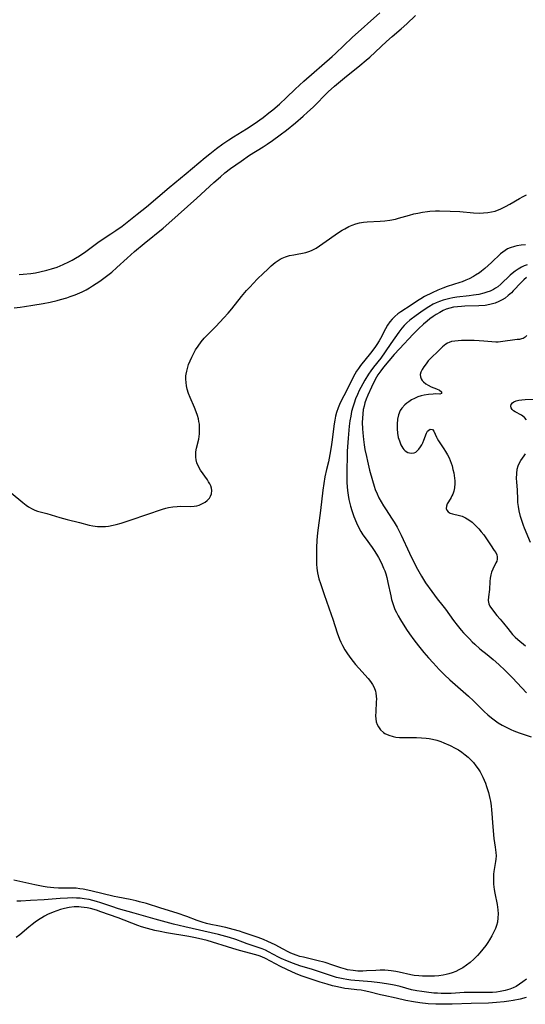
# Model space of a CAD drawing. Units: inches. Extents: x 2102562 to 2108165, y 202190 to 207696.
# Drawn here: x 2103445 to 2103537, y 203405 to 203583 of the extents above; entities that cross this region are included whole.
import ezdxf

# ---------------------------------------------------------------- set-up
doc = ezdxf.new("R2010")
doc.units = ezdxf.units.IN
doc.header["$MEASUREMENT"] = 0
doc.layers.add('c_05_T14S_R20E', color=162, linetype='Continuous')

msp = doc.modelspace()

# ---------------------------------------------------------------- linework, layer by layer
at = {"layer": 'c_05_T14S_R20E'}
for points in [[(2103444.47, 203531.05, 858), (2103445.55, 203531.17, 858), (2103446.33, 203531.27, 858), (2103447.83, 203531.48, 858), (2103449.68, 203531.8, 858), (2103450.94, 203532.06, 858), (2103452.2, 203532.35, 858), (2103452.8, 203532.51, 858), (2103453.98, 203532.85, 858), (2103454.57, 203533.05, 858), (2103455.47, 203533.38, 858), (2103456.31, 203533.74, 858), (2103456.73, 203533.93, 858), (2103457.43, 203534.29, 858), (2103458.03, 203534.62, 858), (2103458.61, 203534.97, 858), (2103459.88, 203535.81, 858), (2103461.12, 203536.71, 858), (2103462.08, 203537.48, 858), (2103462.98, 203538.28, 858), (2103464.83, 203539.98, 858), (2103466.17, 203541.16, 858), (2103467.9, 203542.63, 858), (2103471.32, 203545.39, 858), (2103472.36, 203546.27, 858), (2103477.39, 203550.81, 858), (2103480.47, 203553.63, 858), (2103481.65, 203554.67, 858), (2103482.46, 203555.35, 858), (2103483.48, 203556.13, 858), (2103485.39, 203557.5, 858), (2103486.93, 203558.53, 858), (2103489.36, 203560.06, 858), (2103490.09, 203560.55, 858), (2103491.05, 203561.21, 858), (2103492.43, 203562.2, 858), (2103493.56, 203563.05, 858), (2103495.21, 203564.37, 858), (2103496.6, 203565.56, 858), (2103497.39, 203566.28, 858), (2103498.37, 203567.23, 858), (2103501.1, 203569.98, 858), (2103502.22, 203571, 858), (2103504.01, 203572.51, 858), (2103506.81, 203574.71, 858), (2103507.94, 203575.66, 858), (2103508.58, 203576.23, 858), (2103511.61, 203579.04, 858), (2103512.63, 203579.94, 858), (2103514.26, 203581.34, 858), (2103515.27, 203582.23, 858), (2103516.86, 203583.73, 858)], [(2103445.38, 203537.02, 856), (2103446.08, 203537.08, 856), (2103447.48, 203537.23, 856), (2103448.3, 203537.36, 856), (2103449.11, 203537.51, 856), (2103450.38, 203537.81, 856), (2103451.21, 203538.04, 856), (2103452.23, 203538.38, 856), (2103453.32, 203538.82, 856), (2103454.33, 203539.29, 856), (2103454.94, 203539.61, 856), (2103455.54, 203539.96, 856), (2103456.25, 203540.41, 856), (2103457.36, 203541.2, 856), (2103459.53, 203542.8, 856), (2103460.32, 203543.34, 856), (2103461.89, 203544.35, 856), (2103462.81, 203544.96, 856), (2103463.94, 203545.77, 856), (2103464.56, 203546.24, 856), (2103466.66, 203547.9, 856), (2103468.32, 203549.26, 856), (2103472.42, 203552.74, 856), (2103475.46, 203555.24, 856), (2103478.88, 203558.11, 856), (2103479.74, 203558.81, 856), (2103480.96, 203559.73, 856), (2103482.11, 203560.57, 856), (2103483.19, 203561.32, 856), (2103484, 203561.85, 856), (2103486.35, 203563.32, 856), (2103487.74, 203564.23, 856), (2103489.35, 203565.37, 856), (2103490.41, 203566.18, 856), (2103491.1, 203566.73, 856), (2103492.3, 203567.76, 856), (2103493.6, 203568.97, 856), (2103495.12, 203570.45, 856), (2103496.69, 203571.88, 856), (2103501.79, 203576.32, 856), (2103502.43, 203576.91, 856), (2103505.43, 203579.75, 856), (2103510.38, 203584.21, 856)], [(2103443.91, 203497.66, 860), (2103446.02, 203495.89, 860), (2103446.61, 203495.43, 860), (2103447.04, 203495.13, 860), (2103447.7, 203494.76, 860), (2103448.17, 203494.55, 860), (2103448.65, 203494.38, 860), (2103450.33, 203493.91, 860), (2103452.67, 203493.21, 860), (2103454.01, 203492.85, 860), (2103456.24, 203492.32, 860), (2103457.98, 203491.86, 860), (2103458.63, 203491.72, 860), (2103459.49, 203491.61, 860), (2103459.96, 203491.58, 860), (2103460.43, 203491.59, 860), (2103460.95, 203491.62, 860), (2103461.47, 203491.67, 860), (2103462.34, 203491.83, 860), (2103462.85, 203491.95, 860), (2103463.77, 203492.22, 860), (2103465.54, 203492.82, 860), (2103468.38, 203493.74, 860), (2103471.23, 203494.74, 860), (2103471.79, 203494.9, 860), (2103472.32, 203495.03, 860), (2103473.09, 203495.15, 860), (2103473.87, 203495.22, 860), (2103474.5, 203495.24, 860), (2103476.27, 203495.22, 860), (2103476.91, 203495.26, 860), (2103477.4, 203495.34, 860), (2103477.83, 203495.45, 860), (2103478.45, 203495.71, 860), (2103478.88, 203495.96, 860), (2103479.26, 203496.26, 860), (2103479.66, 203496.68, 860), (2103479.89, 203497.06, 860), (2103480.05, 203497.48, 860), (2103480.1, 203498.07, 860), (2103480.03, 203498.53, 860), (2103479.91, 203498.92, 860), (2103479.73, 203499.31, 860), (2103479.53, 203499.67, 860), (2103479.3, 203500.03, 860), (2103478.08, 203501.74, 860), (2103477.69, 203502.41, 860), (2103477.4, 203503.1, 860), (2103477.27, 203503.61, 860), (2103477.21, 203504.12, 860), (2103477.21, 203504.58, 860), (2103477.25, 203505.04, 860), (2103477.36, 203505.69, 860), (2103477.74, 203507.36, 860), (2103477.82, 203507.83, 860), (2103477.88, 203508.31, 860), (2103477.91, 203509.04, 860), (2103477.91, 203509.56, 860), (2103477.86, 203510.07, 860), (2103477.79, 203510.53, 860), (2103477.69, 203510.99, 860), (2103477.52, 203511.62, 860), (2103477.31, 203512.24, 860), (2103476.98, 203513.06, 860), (2103476.18, 203514.83, 860), (2103475.89, 203515.58, 860), (2103475.66, 203516.34, 860), (2103475.53, 203516.94, 860), (2103475.45, 203517.55, 860), (2103475.42, 203518.16, 860), (2103475.44, 203518.78, 860), (2103475.47, 203519.08, 860), (2103475.57, 203519.59, 860), (2103475.7, 203520.1, 860), (2103475.92, 203520.78, 860), (2103476.18, 203521.46, 860), (2103476.49, 203522.13, 860), (2103476.79, 203522.74, 860), (2103477.18, 203523.45, 860), (2103477.62, 203524.14, 860), (2103478.16, 203524.87, 860), (2103478.72, 203525.54, 860), (2103479.32, 203526.18, 860), (2103480.8, 203527.68, 860), (2103482.28, 203529.23, 860), (2103483.06, 203530.08, 860), (2103483.69, 203530.83, 860), (2103485.47, 203533.05, 860), (2103486.39, 203534.12, 860), (2103486.95, 203534.75, 860), (2103488.31, 203536.18, 860), (2103489.4, 203537.27, 860), (2103490.14, 203537.96, 860), (2103490.82, 203538.57, 860), (2103491.54, 203539.17, 860), (2103492.06, 203539.55, 860), (2103492.45, 203539.79, 860), (2103492.77, 203539.96, 860), (2103493.39, 203540.22, 860), (2103494.13, 203540.44, 860), (2103494.88, 203540.61, 860), (2103497.09, 203541.03, 860), (2103497.63, 203541.17, 860), (2103498.08, 203541.34, 860), (2103498.93, 203541.8, 860), (2103500.14, 203542.62, 860), (2103502.93, 203544.59, 860), (2103503.62, 203545.03, 860), (2103504.09, 203545.3, 860), (2103504.81, 203545.67, 860), (2103505.44, 203545.93, 860), (2103506.09, 203546.15, 860), (2103506.75, 203546.33, 860), (2103507.45, 203546.45, 860), (2103508.13, 203546.53, 860), (2103510.44, 203546.65, 860), (2103511.32, 203546.72, 860), (2103512.19, 203546.83, 860), (2103513.23, 203547.03, 860), (2103513.76, 203547.17, 860), (2103515.77, 203547.76, 860), (2103516.51, 203547.95, 860), (2103517.25, 203548.12, 860), (2103518.13, 203548.28, 860), (2103519.01, 203548.39, 860), (2103519.45, 203548.44, 860), (2103520.47, 203548.49, 860), (2103521.14, 203548.5, 860), (2103523.08, 203548.46, 860), (2103524.86, 203548.37, 860), (2103527.28, 203548.17, 860), (2103528.41, 203548.11, 860), (2103529.1, 203548.13, 860), (2103529.86, 203548.2, 860), (2103530.53, 203548.31, 860), (2103531.18, 203548.47, 860), (2103531.64, 203548.62, 860), (2103532.1, 203548.8, 860), (2103532.59, 203549.03, 860), (2103533.07, 203549.29, 860), (2103533.87, 203549.73, 860), (2103535.6, 203550.76, 860), (2103536.24, 203551.12, 860), (2103536.88, 203551.43, 860)], [(2103536.69, 203542.39, 860), (2103535.9, 203542.32, 860), (2103535.13, 203542.21, 860), (2103534.7, 203542.11, 860), (2103533.91, 203541.86, 860), (2103533.44, 203541.65, 860), (2103533, 203541.39, 860), (2103532.58, 203541.09, 860), (2103532.19, 203540.74, 860), (2103530.52, 203539.18, 860), (2103529.35, 203538.13, 860), (2103528.74, 203537.63, 860), (2103528.36, 203537.34, 860), (2103527.68, 203536.9, 860), (2103527.27, 203536.66, 860), (2103526.53, 203536.27, 860), (2103525.91, 203535.99, 860), (2103525.27, 203535.74, 860), (2103524.81, 203535.58, 860), (2103522.55, 203534.87, 860), (2103521.77, 203534.59, 860), (2103520.87, 203534.2, 860), (2103519.84, 203533.72, 860), (2103518.49, 203533.05, 860), (2103517.81, 203532.66, 860), (2103517.21, 203532.28, 860), (2103516.04, 203531.49, 860), (2103514.2, 203530.32, 860), (2103513.66, 203529.93, 860), (2103513.13, 203529.49, 860), (2103512.64, 203529.01, 860), (2103512.2, 203528.48, 860), (2103511.81, 203527.9, 860), (2103511.43, 203527.25, 860), (2103510.51, 203525.47, 860), (2103510.3, 203525.09, 860), (2103509.85, 203524.4, 860), (2103509.49, 203523.89, 860), (2103508.71, 203522.87, 860), (2103506.93, 203520.61, 860), (2103506.55, 203520.09, 860), (2103506.2, 203519.58, 860), (2103505.87, 203519.04, 860), (2103505.46, 203518.3, 860), (2103504.37, 203516.07, 860), (2103503.42, 203514.23, 860), (2103503.15, 203513.62, 860), (2103502.9, 203513, 860), (2103502.62, 203512.13, 860), (2103502.44, 203511.46, 860), (2103502.29, 203510.78, 860), (2103502.17, 203510.13, 860), (2103501.97, 203508.72, 860), (2103501.79, 203507.21, 860), (2103501.63, 203505.97, 860), (2103501.39, 203504.55, 860), (2103501.12, 203503.28, 860), (2103500.79, 203501.89, 860), (2103500.5, 203500.54, 860), (2103500.3, 203499.37, 860), (2103500.13, 203498.14, 860), (2103499.71, 203494.49, 860), (2103499.17, 203490.45, 860), (2103499.05, 203489.15, 860), (2103498.99, 203487.73, 860), (2103498.99, 203486.83, 860), (2103499.01, 203484.78, 860), (2103499.06, 203484.06, 860), (2103499.16, 203483.21, 860), (2103499.4, 203482.18, 860), (2103499.68, 203481.29, 860), (2103500.39, 203479.33, 860), (2103501.64, 203475.72, 860), (2103501.93, 203474.88, 860), (2103502.73, 203472.39, 860), (2103503.15, 203471.28, 860), (2103503.39, 203470.71, 860), (2103503.66, 203470.16, 860), (2103504.1, 203469.38, 860), (2103504.58, 203468.62, 860), (2103505.17, 203467.79, 860), (2103506, 203466.71, 860), (2103506.59, 203466.02, 860), (2103508.28, 203464.19, 860), (2103508.73, 203463.65, 860), (2103509.09, 203463.12, 860), (2103509.38, 203462.56, 860), (2103509.61, 203461.89, 860), (2103509.69, 203461.52, 860), (2103509.76, 203460.99, 860), (2103509.78, 203460.46, 860), (2103509.77, 203459.96, 860), (2103509.67, 203458.2, 860), (2103509.65, 203457.43, 860), (2103509.69, 203456.89, 860), (2103509.77, 203456.38, 860), (2103509.93, 203455.9, 860), (2103510.15, 203455.46, 860), (2103510.55, 203454.93, 860), (2103511.04, 203454.47, 860), (2103511.33, 203454.28, 860), (2103512.03, 203453.94, 860), (2103512.8, 203453.71, 860), (2103513.31, 203453.62, 860), (2103513.94, 203453.55, 860), (2103514.57, 203453.53, 860), (2103517.03, 203453.52, 860), (2103517.92, 203453.49, 860), (2103518.79, 203453.41, 860), (2103519.3, 203453.35, 860), (2103519.89, 203453.25, 860), (2103520.66, 203453.06, 860), (2103521.4, 203452.82, 860), (2103521.96, 203452.61, 860), (2103523.09, 203452.09, 860), (2103524.02, 203451.62, 860), (2103524.61, 203451.29, 860), (2103525.17, 203450.92, 860), (2103525.82, 203450.43, 860), (2103526.33, 203449.98, 860), (2103526.81, 203449.51, 860), (2103527.27, 203449.01, 860), (2103527.72, 203448.46, 860), (2103528.14, 203447.88, 860), (2103528.48, 203447.33, 860), (2103528.97, 203446.41, 860), (2103529.22, 203445.86, 860), (2103529.46, 203445.28, 860), (2103529.66, 203444.73, 860), (2103529.84, 203444.17, 860), (2103530.01, 203443.6, 860), (2103530.26, 203442.54, 860), (2103530.36, 203442.05, 860), (2103530.49, 203441.19, 860), (2103530.56, 203440.5, 860), (2103530.62, 203439.82, 860), (2103530.71, 203438.23, 860), (2103530.82, 203436.73, 860), (2103530.98, 203435.35, 860), (2103531.23, 203433.76, 860), (2103531.35, 203432.79, 860), (2103531.37, 203432.22, 860), (2103531.33, 203431.62, 860), (2103531.28, 203431.18, 860), (2103530.96, 203429.36, 860), (2103530.91, 203428.92, 860), (2103530.88, 203428.37, 860), (2103530.88, 203427.82, 860), (2103530.93, 203427.11, 860), (2103531.05, 203426.13, 860), (2103531.17, 203425.45, 860), (2103531.57, 203423.41, 860), (2103531.69, 203422.47, 860), (2103531.72, 203421.74, 860), (2103531.7, 203421.01, 860), (2103531.6, 203420.26, 860), (2103531.45, 203419.66, 860), (2103531.27, 203419.12, 860), (2103531.05, 203418.59, 860), (2103530.63, 203417.79, 860), (2103530.2, 203417.07, 860), (2103529.86, 203416.55, 860), (2103529.5, 203416.03, 860), (2103528.99, 203415.36, 860), (2103528.45, 203414.71, 860), (2103528.01, 203414.23, 860), (2103527.36, 203413.58, 860), (2103526.67, 203412.97, 860), (2103526.04, 203412.48, 860), (2103525.38, 203412.03, 860), (2103524.68, 203411.62, 860), (2103524.09, 203411.35, 860), (2103523.48, 203411.11, 860), (2103522.86, 203410.92, 860), (2103522.37, 203410.8, 860), (2103521.8, 203410.69, 860), (2103521.03, 203410.58, 860), (2103520.25, 203410.51, 860), (2103519.49, 203410.48, 860), (2103518.79, 203410.48, 860), (2103518.11, 203410.5, 860), (2103517.43, 203410.55, 860), (2103516.6, 203410.65, 860), (2103515.98, 203410.76, 860), (2103513.89, 203411.24, 860), (2103513.28, 203411.36, 860), (2103512.48, 203411.48, 860), (2103511.91, 203411.53, 860), (2103511.33, 203411.57, 860), (2103510.44, 203411.58, 860), (2103509.68, 203411.55, 860), (2103508.01, 203411.44, 860), (2103507.33, 203411.42, 860), (2103506.45, 203411.43, 860), (2103505.57, 203411.5, 860), (2103504.6, 203411.66, 860), (2103504.2, 203411.75, 860), (2103503.39, 203412, 860), (2103501.95, 203412.5, 860), (2103500.54, 203412.95, 860), (2103499.07, 203413.32, 860), (2103496.63, 203413.9, 860), (2103495.99, 203414.07, 860), (2103495.33, 203414.28, 860), (2103494.84, 203414.47, 860), (2103494.36, 203414.67, 860), (2103493.86, 203414.91, 860), (2103492.95, 203415.38, 860), (2103491.51, 203416.16, 860), (2103490.87, 203416.47, 860), (2103490.22, 203416.76, 860), (2103489.42, 203417.09, 860), (2103488.48, 203417.45, 860), (2103485.78, 203418.38, 860), (2103485.07, 203418.62, 860), (2103483.95, 203418.93, 860), (2103482.62, 203419.25, 860), (2103481.18, 203419.55, 860), (2103479.92, 203419.83, 860), (2103479.14, 203420.03, 860), (2103478.36, 203420.26, 860), (2103477.44, 203420.56, 860), (2103475.59, 203421.24, 860), (2103473.84, 203421.84, 860), (2103470.91, 203422.75, 860), (2103468.33, 203423.58, 860), (2103467.04, 203423.93, 860), (2103466.49, 203424.07, 860), (2103465.39, 203424.3, 860), (2103463.13, 203424.73, 860), (2103462.52, 203424.86, 860), (2103458.29, 203425.89, 860), (2103456.89, 203426.2, 860), (2103456.31, 203426.28, 860), (2103455.63, 203426.35, 860), (2103454.97, 203426.37, 860), (2103453.35, 203426.38, 860), (2103452.47, 203426.4, 860), (2103451.62, 203426.45, 860), (2103450.43, 203426.57, 860), (2103449.69, 203426.69, 860), (2103448.19, 203426.98, 860), (2103444.39, 203427.83, 860)], [(2103537, 203538.78, 858), (2103536.46, 203538.57, 858), (2103535.94, 203538.33, 858), (2103535.35, 203538, 858), (2103534.79, 203537.63, 858), (2103534.3, 203537.24, 858), (2103533.91, 203536.9, 858), (2103532.2, 203535.27, 858), (2103531.67, 203534.84, 858), (2103531.28, 203534.56, 858), (2103530.9, 203534.33, 858), (2103530.28, 203534.04, 858), (2103529.73, 203533.83, 858), (2103529.16, 203533.66, 858), (2103528.27, 203533.45, 858), (2103527.28, 203533.28, 858), (2103526.52, 203533.18, 858), (2103524.32, 203532.92, 858), (2103523.55, 203532.81, 858), (2103523.03, 203532.72, 858), (2103522.52, 203532.61, 858), (2103521.83, 203532.41, 858), (2103521.16, 203532.17, 858), (2103520.54, 203531.91, 858), (2103520.04, 203531.67, 858), (2103519.24, 203531.23, 858), (2103518.21, 203530.57, 858), (2103516.96, 203529.67, 858), (2103515.84, 203528.79, 858), (2103515.29, 203528.32, 858), (2103514.78, 203527.81, 858), (2103514.36, 203527.34, 858), (2103513.84, 203526.66, 858), (2103512.42, 203524.57, 858), (2103511.37, 203523.06, 858), (2103510.56, 203521.97, 858), (2103509.25, 203520.31, 858), (2103508.8, 203519.69, 858), (2103508.37, 203519.06, 858), (2103507.71, 203517.99, 858), (2103506.96, 203516.66, 858), (2103506.7, 203516.13, 858), (2103506.36, 203515.41, 858), (2103506.03, 203514.62, 858), (2103505.75, 203513.86, 858), (2103505.51, 203513.09, 858), (2103505.32, 203512.35, 858), (2103505.15, 203511.51, 858), (2103505.01, 203510.67, 858), (2103504.88, 203509.67, 858), (2103504.8, 203508.96, 858), (2103504.68, 203507.53, 858), (2103504.54, 203505.18, 858), (2103504.49, 203503.94, 858), (2103504.43, 203502.11, 858), (2103504.43, 203500.33, 858), (2103504.46, 203499.55, 858), (2103504.51, 203498.77, 858), (2103504.57, 203498.09, 858), (2103504.68, 203497.26, 858), (2103504.82, 203496.44, 858), (2103505.1, 203495.24, 858), (2103505.34, 203494.45, 858), (2103505.71, 203493.41, 858), (2103506.2, 203492.24, 858), (2103506.64, 203491.34, 858), (2103506.98, 203490.72, 858), (2103507.35, 203490.11, 858), (2103507.74, 203489.52, 858), (2103509.02, 203487.82, 858), (2103509.53, 203487.09, 858), (2103510.01, 203486.33, 858), (2103510.18, 203486.03, 858), (2103510.72, 203484.96, 858), (2103511.09, 203484.1, 858), (2103511.28, 203483.57, 858), (2103511.46, 203483.03, 858), (2103511.64, 203482.37, 858), (2103511.87, 203481.47, 858), (2103512.38, 203479.1, 858), (2103512.54, 203478.42, 858), (2103512.69, 203477.88, 858), (2103512.86, 203477.35, 858), (2103513.14, 203476.62, 858), (2103513.4, 203476.06, 858), (2103513.69, 203475.51, 858), (2103514.11, 203474.79, 858), (2103515.24, 203473.02, 858), (2103515.76, 203472.24, 858), (2103516.53, 203471.16, 858), (2103517.36, 203470.09, 858), (2103518.35, 203468.88, 858), (2103519.16, 203467.92, 858), (2103520, 203466.98, 858), (2103521.09, 203465.83, 858), (2103522.09, 203464.85, 858), (2103523.06, 203463.96, 858), (2103526.42, 203460.98, 858), (2103527.27, 203460.17, 858), (2103528.54, 203458.9, 858), (2103529.21, 203458.26, 858), (2103529.89, 203457.65, 858), (2103530.56, 203457.07, 858), (2103531.5, 203456.35, 858), (2103531.77, 203456.17, 858), (2103532.47, 203455.75, 858), (2103532.95, 203455.5, 858), (2103534.01, 203455, 858), (2103534.58, 203454.76, 858), (2103535.54, 203454.4, 858), (2103537.69, 203453.66, 858)], [(2103536.87, 203536.51, 856), (2103536.36, 203536.06, 856), (2103535.89, 203535.58, 856), (2103534.48, 203534.07, 856), (2103534.13, 203533.73, 856), (2103533.58, 203533.23, 856), (2103532.99, 203532.78, 856), (2103532.44, 203532.44, 856), (2103531.87, 203532.14, 856), (2103531.19, 203531.86, 856), (2103530.23, 203531.6, 856), (2103529.38, 203531.46, 856), (2103528.24, 203531.37, 856), (2103525.76, 203531.31, 856), (2103525.11, 203531.28, 856), (2103524.41, 203531.22, 856), (2103523.72, 203531.12, 856), (2103523.04, 203530.98, 856), (2103522.36, 203530.77, 856), (2103521.83, 203530.54, 856), (2103521.2, 203530.21, 856), (2103520.59, 203529.84, 856), (2103520.01, 203529.44, 856), (2103519.44, 203529.02, 856), (2103518.94, 203528.62, 856), (2103518.31, 203528.08, 856), (2103517.38, 203527.22, 856), (2103516.43, 203526.28, 856), (2103513.95, 203523.63, 856), (2103513, 203522.58, 856), (2103511.09, 203520.3, 856), (2103510.58, 203519.65, 856), (2103510.07, 203518.93, 856), (2103509.59, 203518.11, 856), (2103508.9, 203516.74, 856), (2103508.25, 203515.27, 856), (2103507.97, 203514.58, 856), (2103507.72, 203513.87, 856), (2103507.57, 203513.31, 856), (2103507.43, 203512.68, 856), (2103507.32, 203511.92, 856), (2103507.27, 203511.14, 856), (2103507.25, 203510.36, 856), (2103507.28, 203509.23, 856), (2103507.33, 203508.51, 856), (2103507.46, 203507.27, 856), (2103507.59, 203506.29, 856), (2103507.73, 203505.5, 856), (2103507.98, 203504.19, 856), (2103508.16, 203503.36, 856), (2103508.56, 203501.73, 856), (2103509.07, 203499.88, 856), (2103509.38, 203498.87, 856), (2103509.59, 203498.28, 856), (2103509.9, 203497.5, 856), (2103510.25, 203496.76, 856), (2103510.64, 203496.04, 856), (2103511.06, 203495.33, 856), (2103511.54, 203494.58, 856), (2103512.53, 203493.12, 856), (2103513.01, 203492.38, 856), (2103513.51, 203491.5, 856), (2103513.89, 203490.78, 856), (2103514.25, 203490.04, 856), (2103515.76, 203486.79, 856), (2103516.47, 203485.29, 856), (2103517.18, 203483.91, 856), (2103517.91, 203482.61, 856), (2103518.66, 203481.43, 856), (2103519.77, 203479.85, 856), (2103520.77, 203478.56, 856), (2103521.79, 203477.31, 856), (2103522.27, 203476.69, 856), (2103523.71, 203474.67, 856), (2103524.35, 203473.81, 856), (2103525.09, 203472.91, 856), (2103525.5, 203472.44, 856), (2103526.55, 203471.31, 856), (2103527.05, 203470.82, 856), (2103527.56, 203470.35, 856), (2103528.47, 203469.56, 856), (2103529.79, 203468.48, 856), (2103530.85, 203467.59, 856), (2103531.85, 203466.7, 856), (2103532.99, 203465.62, 856), (2103534.33, 203464.28, 856), (2103536.87, 203461.61, 856)], [(2103536.93, 203526.01, 854), (2103536.62, 203525.72, 854), (2103536.27, 203525.52, 854), (2103535.93, 203525.41, 854), (2103535.57, 203525.34, 854), (2103535.2, 203525.29, 854), (2103532.15, 203524.89, 854), (2103531.75, 203524.85, 854), (2103531.34, 203524.83, 854), (2103530.58, 203524.88, 854), (2103529.18, 203525.02, 854), (2103528.3, 203525.08, 854), (2103527.42, 203525.11, 854), (2103525.15, 203525.11, 854), (2103524.52, 203525.09, 854), (2103523.91, 203525.04, 854), (2103523.33, 203524.93, 854), (2103522.9, 203524.79, 854), (2103522.6, 203524.64, 854), (2103522.28, 203524.45, 854), (2103521.98, 203524.23, 854), (2103521.7, 203523.98, 854), (2103520.92, 203523.18, 854), (2103519.64, 203522, 854), (2103519.15, 203521.48, 854), (2103518.74, 203520.94, 854), (2103518.37, 203520.41, 854), (2103518.05, 203519.92, 854), (2103517.81, 203519.44, 854), (2103517.71, 203519.02, 854), (2103517.73, 203518.56, 854), (2103517.84, 203518.24, 854), (2103518.03, 203517.93, 854), (2103518.29, 203517.65, 854), (2103518.69, 203517.33, 854), (2103519.15, 203517.05, 854), (2103519.69, 203516.78, 854), (2103520.65, 203516.4, 854), (2103521.15, 203516.16, 854), (2103521.51, 203515.86, 854), (2103521.51, 203515.55, 854), (2103521.21, 203515.47, 854), (2103520.48, 203515.49, 854), (2103520.02, 203515.48, 854), (2103519.21, 203515.42, 854), (2103518.41, 203515.29, 854), (2103517.84, 203515.14, 854), (2103517.27, 203514.95, 854), (2103516.66, 203514.69, 854), (2103516.13, 203514.41, 854), (2103515.62, 203514.1, 854), (2103515.25, 203513.83, 854), (2103514.9, 203513.55, 854), (2103514.36, 203512.96, 854), (2103514.08, 203512.51, 854), (2103513.76, 203511.7, 854), (2103513.6, 203510.95, 854), (2103513.51, 203510.04, 854), (2103513.52, 203509.18, 854), (2103513.6, 203508.4, 854), (2103513.74, 203507.66, 854), (2103513.93, 203507.02, 854), (2103514.21, 203506.34, 854), (2103514.55, 203505.74, 854), (2103514.76, 203505.45, 854), (2103515, 203505.21, 854), (2103515.44, 203504.94, 854), (2103516.07, 203504.8, 854), (2103516.59, 203504.88, 854), (2103516.87, 203505.01, 854), (2103517.13, 203505.21, 854), (2103517.45, 203505.54, 854), (2103517.74, 203505.95, 854), (2103517.96, 203506.31, 854), (2103518.17, 203506.7, 854), (2103518.37, 203507.16, 854), (2103518.84, 203508.45, 854), (2103519.03, 203508.8, 854), (2103519.48, 203509.16, 854), (2103519.88, 203509.1, 854), (2103520.16, 203508.78, 854), (2103520.62, 203507.71, 854), (2103520.75, 203507.45, 854), (2103520.99, 203507.03, 854), (2103521.94, 203505.62, 854), (2103522.27, 203505.1, 854), (2103522.6, 203504.54, 854), (2103522.88, 203503.97, 854), (2103523.09, 203503.49, 854), (2103523.27, 203503, 854), (2103523.43, 203502.52, 854), (2103523.59, 203501.9, 854), (2103523.73, 203501.28, 854), (2103523.82, 203500.8, 854), (2103523.89, 203500.32, 854), (2103523.92, 203499.82, 854), (2103523.93, 203499.33, 854), (2103523.86, 203498.54, 854), (2103523.73, 203497.97, 854), (2103523.56, 203497.44, 854), (2103523.42, 203497.12, 854), (2103523.27, 203496.85, 854), (2103522.76, 203496.06, 854), (2103522.53, 203495.66, 854), (2103522.4, 203495.26, 854), (2103522.38, 203494.82, 854), (2103522.48, 203494.54, 854), (2103522.72, 203494.23, 854), (2103523.07, 203494.01, 854), (2103523.51, 203493.85, 854), (2103524.75, 203493.6, 854), (2103525.25, 203493.45, 854), (2103525.86, 203493.18, 854), (2103526.46, 203492.81, 854), (2103527.03, 203492.37, 854), (2103527.58, 203491.86, 854), (2103527.9, 203491.54, 854), (2103528.24, 203491.18, 854), (2103528.7, 203490.64, 854), (2103529.14, 203490.07, 854), (2103530.34, 203488.3, 854), (2103531.05, 203487.29, 854), (2103531.3, 203486.88, 854), (2103531.48, 203486.49, 854), (2103531.57, 203486.1, 854), (2103531.57, 203485.71, 854), (2103531.48, 203485.33, 854), (2103531.35, 203485.01, 854), (2103530.76, 203483.87, 854), (2103530.56, 203483.37, 854), (2103530.4, 203482.85, 854), (2103530.3, 203482.28, 854), (2103530.24, 203481.66, 854), (2103530.18, 203480.26, 854), (2103530.02, 203478.92, 854), (2103529.97, 203478.27, 854), (2103530.04, 203477.67, 854), (2103530.23, 203477.22, 854), (2103530.53, 203476.78, 854), (2103531.52, 203475.54, 854), (2103532.1, 203474.86, 854), (2103532.69, 203474.13, 854), (2103533.49, 203473.19, 854), (2103534.34, 203472.14, 854), (2103534.79, 203471.64, 854), (2103535.29, 203471.19, 854), (2103536.68, 203470.08, 854)], [(2103536.83, 203510.82, 854), (2103536.5, 203511.22, 854), (2103536.22, 203511.46, 854), (2103535.93, 203511.66, 854), (2103534.81, 203512.28, 854), (2103534.51, 203512.48, 854), (2103534.26, 203512.71, 854), (2103534.08, 203513, 854), (2103534.01, 203513.3, 854), (2103534.09, 203513.6, 854), (2103534.31, 203513.87, 854), (2103534.6, 203514.07, 854), (2103534.97, 203514.23, 854), (2103535.46, 203514.35, 854), (2103536.01, 203514.43, 854), (2103536.62, 203514.48, 854), (2103538.5, 203514.56, 854)], [(2103537.6, 203488.73, 854), (2103536.5, 203491.27, 854), (2103536.3, 203491.77, 854), (2103535.93, 203492.83, 854), (2103535.77, 203493.37, 854), (2103535.52, 203494.41, 854), (2103535.39, 203495.19, 854), (2103535.31, 203495.93, 854), (2103535.27, 203496.55, 854), (2103535.21, 203498.13, 854), (2103535.1, 203499.64, 854), (2103535.08, 203500.22, 854), (2103535.1, 203501.13, 854), (2103535.2, 203501.91, 854), (2103535.36, 203502.52, 854), (2103535.58, 203503.07, 854), (2103535.85, 203503.5, 854), (2103536.45, 203504.31, 854), (2103536.69, 203504.7, 854)], [(2103536.83, 203409.95, 858), (2103536.21, 203409.46, 858), (2103535.61, 203409.04, 858), (2103534.99, 203408.66, 858), (2103534.45, 203408.4, 858), (2103533.87, 203408.17, 858), (2103532.99, 203407.9, 858), (2103532.08, 203407.72, 858), (2103531.42, 203407.63, 858), (2103530.72, 203407.58, 858), (2103529.84, 203407.55, 858), (2103526.41, 203407.56, 858), (2103525.6, 203407.54, 858), (2103523.3, 203407.4, 858), (2103522.41, 203407.37, 858), (2103521.44, 203407.38, 858), (2103520.8, 203407.41, 858), (2103520.16, 203407.46, 858), (2103518.83, 203407.6, 858), (2103517.96, 203407.71, 858), (2103517.09, 203407.85, 858), (2103516.12, 203408.06, 858), (2103514.08, 203408.63, 858), (2103513.29, 203408.83, 858), (2103512.72, 203408.95, 858), (2103511.59, 203409.15, 858), (2103510.38, 203409.33, 858), (2103508.9, 203409.49, 858), (2103505.19, 203409.81, 858), (2103504.47, 203409.91, 858), (2103503.82, 203410.01, 858), (2103503.18, 203410.15, 858), (2103502.59, 203410.29, 858), (2103501.51, 203410.6, 858), (2103500.94, 203410.79, 858), (2103498.99, 203411.49, 858), (2103498.28, 203411.72, 858), (2103495.98, 203412.39, 858), (2103494.83, 203412.77, 858), (2103493.75, 203413.18, 858), (2103492.63, 203413.68, 858), (2103492.11, 203413.94, 858), (2103490.33, 203414.91, 858), (2103489.77, 203415.18, 858), (2103489.2, 203415.43, 858), (2103488.13, 203415.82, 858), (2103486.49, 203416.35, 858), (2103485.69, 203416.63, 858), (2103484.42, 203417.1, 858), (2103483.29, 203417.49, 858), (2103482.62, 203417.68, 858), (2103481.33, 203418.02, 858), (2103475.21, 203419.4, 858), (2103473.21, 203419.88, 858), (2103471.85, 203420.23, 858), (2103469.86, 203420.79, 858), (2103466.13, 203421.87, 858), (2103463.3, 203422.65, 858), (2103462.05, 203423.04, 858), (2103460.09, 203423.73, 858), (2103459.31, 203423.97, 858), (2103458.63, 203424.15, 858), (2103457.96, 203424.3, 858), (2103457.08, 203424.46, 858), (2103456.36, 203424.54, 858), (2103455.71, 203424.59, 858), (2103455.05, 203424.6, 858), (2103454.09, 203424.59, 858), (2103452.75, 203424.52, 858), (2103449.89, 203424.29, 858), (2103447.42, 203424.12, 858), (2103445.68, 203424.03, 858), (2103444.92, 203424, 858)], [(2103536.81, 203406.64, 856), (2103535.71, 203406.36, 856), (2103534.46, 203406.11, 856), (2103533.67, 203405.98, 856), (2103532.83, 203405.86, 856), (2103531.46, 203405.73, 856), (2103529.99, 203405.65, 856), (2103526.89, 203405.57, 856), (2103523.43, 203405.45, 856), (2103522.41, 203405.43, 856), (2103521.37, 203405.43, 856), (2103520.52, 203405.46, 856), (2103519.12, 203405.54, 856), (2103517.64, 203405.69, 856), (2103516.47, 203405.86, 856), (2103515.11, 203406.12, 856), (2103513.36, 203406.52, 856), (2103511.14, 203406.99, 856), (2103510.52, 203407.13, 856), (2103508.41, 203407.69, 856), (2103507.58, 203407.86, 856), (2103507.06, 203407.95, 856), (2103506.24, 203408.05, 856), (2103504.74, 203408.21, 856), (2103504.12, 203408.3, 856), (2103502.78, 203408.57, 856), (2103501.89, 203408.78, 856), (2103500.92, 203409.04, 856), (2103499.64, 203409.43, 856), (2103496.92, 203410.31, 856), (2103496.39, 203410.5, 856), (2103495.61, 203410.79, 856), (2103494.63, 203411.23, 856), (2103492.49, 203412.27, 856), (2103489.8, 203413.7, 856), (2103489.11, 203414, 856), (2103488.65, 203414.18, 856), (2103488.04, 203414.37, 856), (2103485.08, 203415.15, 856), (2103483.89, 203415.5, 856), (2103479.24, 203416.92, 856), (2103478.47, 203417.13, 856), (2103477.7, 203417.32, 856), (2103476.87, 203417.49, 856), (2103475.98, 203417.66, 856), (2103471.92, 203418.33, 856), (2103470.77, 203418.54, 856), (2103469.81, 203418.74, 856), (2103468.49, 203419.07, 856), (2103467.41, 203419.41, 856), (2103466.74, 203419.65, 856), (2103463.23, 203421, 856), (2103460.11, 203422.13, 856), (2103459.31, 203422.4, 856), (2103458.22, 203422.7, 856), (2103457.61, 203422.82, 856), (2103457.08, 203422.91, 856), (2103456.55, 203422.97, 856), (2103456.13, 203422.99, 856), (2103455.26, 203422.98, 856), (2103454.39, 203422.9, 856), (2103453.53, 203422.73, 856), (2103452.81, 203422.54, 856), (2103452.14, 203422.31, 856), (2103451.48, 203422.04, 856), (2103450.5, 203421.6, 856), (2103449.96, 203421.32, 856), (2103449.42, 203421.02, 856), (2103448.84, 203420.65, 856), (2103448.26, 203420.26, 856), (2103447.71, 203419.84, 856), (2103447.11, 203419.35, 856), (2103445.46, 203417.96, 856), (2103444.83, 203417.48, 856)]]:
    msp.add_polyline3d(points, dxfattribs=at)

doc.saveas('drawing.dxf')
